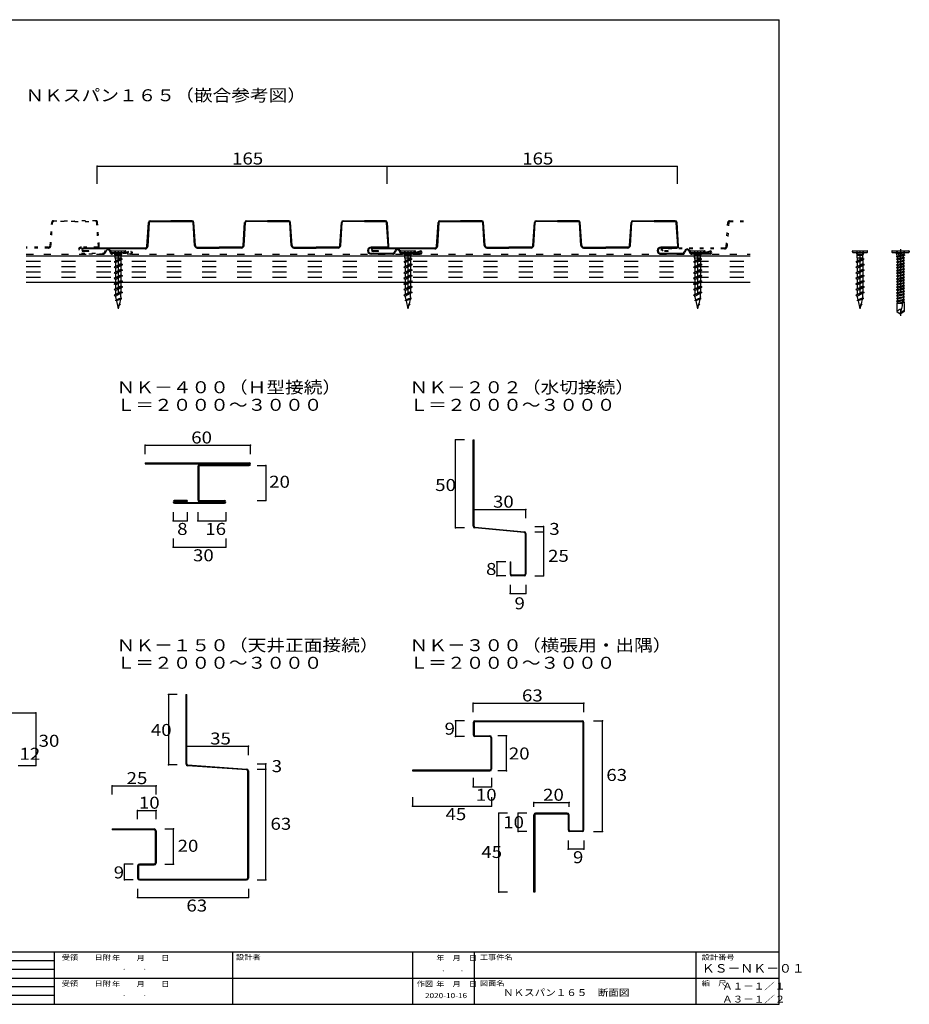
# Model space of a CAD drawing. Extents: x 27 to 890, y 12 to 572.
# Drawn here: x 384 to 890, y 12 to 572 of the extents above; entities that cross this region are included whole.
import ezdxf

# ---------------------------------------------------------------- set-up
doc = ezdxf.new("R2010")
doc.units = 0
doc.header["$LTSCALE"] = 2
doc.header["$PDSIZE"] = 40
for name, pattern in [('CENTER2', [24, 12, -5, 2, -5]), ('DASHED', [5, 2, -3]), ('DASHED2', [10, 4, -6]), ('DOT', [3, 1, -2])]:
    doc.linetypes.add(name, pattern=pattern)
doc.layers.add('0-00-0', color=7, linetype='CONTINUOUS')
doc.layers.add('0-30-3', color=7, linetype='CONTINUOUS')
doc.styles.get("Standard").update_dxf_attribs({"font": 'txt.shx', "bigfont": 'extfont.shx'})

msp = doc.modelspace()

# ---------------------------------------------------------------- linework, layer by layer
at = {"layer": '0-00-0', "color": 4, "linetype": 'CONTINUOUS'}
for p, q in [((427.87, 478.45), (427.87, 488.45)), ((427.87, 488.45), (592.87, 488.45)), ((592.87, 478.45), (592.87, 488.45)), ((592.87, 488.45), (757.87, 488.45)), ((757.87, 478.45), (757.87, 488.45)), ((435.65, 439.7), (435.65, 440.1)), ((435.9, 440.35), (443.9, 440.35)), ((435.9, 439.45), (443.9, 439.45)), ((437.65, 439.45), (438.22, 437.95)), ((438.22, 437.95), (441.59, 437.95)), ((438.22, 436.45), (438.22, 437.95)), ((442.15, 439.45), (441.59, 437.95)), ((441.59, 436.45), (441.59, 437.95)), ((444.15, 439.7), (444.15, 440.1)), ((600.38, 439.7), (600.38, 440.1)), ((600.63, 440.35), (608.63, 440.35)), ((600.63, 439.45), (608.63, 439.45)), ((602.38, 439.45), (602.95, 437.95)), ((602.95, 437.95), (606.32, 437.95)), ((602.95, 436.45), (602.95, 437.95)), ((606.88, 439.45), (606.32, 437.95)), ((606.32, 436.45), (606.32, 437.95)), ((608.88, 439.7), (608.88, 440.1)), ((765.12, 439.7), (765.12, 440.1)), ((765.37, 440.35), (773.37, 440.35)), ((765.37, 439.45), (773.37, 439.45)), ((767.12, 439.45), (767.68, 437.95)), ((767.68, 437.95), (771.05, 437.95)), ((767.68, 436.45), (767.68, 437.95)), ((771.62, 439.45), (771.05, 437.95)), ((771.05, 436.45), (771.05, 437.95)), ((773.62, 439.7), (773.62, 440.1)), ((857.46, 439.7), (857.46, 440.1)), ((857.71, 440.35), (865.71, 440.35)), ((857.71, 439.45), (865.71, 439.45)), ((859.46, 439.45), (860.03, 437.95)), ((860.03, 437.95), (863.4, 437.95)), ((860.03, 436.45), (860.03, 437.95)), ((863.96, 439.45), (863.4, 437.95)), ((863.4, 436.45), (863.4, 437.95)), ((865.96, 439.7), (865.96, 440.1)), ((879.75, 440.15), (879.75, 439.7)), ((880, 440.4), (889.5, 440.4)), ((880, 439.45), (889.5, 439.45)), ((882.55, 438.93), (882.5, 439.2)), ((882.5, 438.57), (887.01, 439.2)), ((882.5, 438.91), (887.01, 439.2)), ((882.55, 438.93), (882.5, 438.91)), ((882.5, 438.57), (882.5, 438.91)), ((882.63, 438.5), (882.5, 438.57)), ((882.55, 438.93), (887.01, 439.2)), ((882.56, 437.24), (887.01, 438.09)), ((887.01, 437.79), (882.56, 437.06)), ((882.83, 437.4), (882.56, 437.24)), ((882.56, 437.24), (882.56, 437.06)), ((882.93, 436.84), (882.56, 437.06)), ((887.01, 439.2), (882.63, 438.5)), ((882.83, 437.4), (882.63, 438.5)), ((886.82, 438.2), (882.83, 437.4)), ((882.93, 436.84), (886.72, 437.63)), ((883, 436.45), (882.93, 436.84)), ((886.54, 436.68), (886.72, 437.63)), ((887.01, 437.79), (886.72, 437.63)), ((886.82, 438.2), (887.01, 439.2)), ((887.01, 438.09), (886.82, 438.2)), ((887.01, 438.09), (887.01, 437.79)), ((889.75, 440.15), (889.75, 439.7)), ((442.3, 432.57), (437.5, 430.98)), ((438.35, 431.47), (437.5, 430.98)), ((437.77, 434.31), (441.89, 435.98)), ((441.89, 435.51), (437.77, 434)), ((437.77, 434.31), (438.35, 434.65)), ((437.77, 434.31), (437.77, 434)), ((437.77, 434), (438.35, 433.67)), ((438.22, 436.45), (441.59, 436.45)), ((438.22, 436.45), (438.35, 434.65)), ((438.35, 434.65), (441.45, 436.24)), ((438.35, 433.67), (441.45, 435.25)), ((438.35, 433.67), (438.35, 431.47)), ((438.35, 431.47), (441.45, 433.06)), ((438.35, 430.49), (441.45, 432.08)), ((441.59, 436.45), (441.45, 436.24)), ((441.89, 435.98), (441.45, 436.24)), ((441.89, 435.51), (441.45, 435.25)), ((441.45, 435.25), (441.45, 433.06)), ((441.45, 433.06), (442.3, 432.57)), ((441.45, 432.08), (442.3, 432.57)), ((441.45, 432.08), (441.45, 429.89)), ((441.89, 435.98), (441.89, 435.51)), ((607.03, 432.57), (602.23, 430.98)), ((603.08, 431.47), (602.23, 430.98)), ((602.5, 434.31), (606.62, 435.98)), ((606.62, 435.51), (602.5, 434)), ((602.5, 434.31), (603.08, 434.65)), ((602.5, 434.31), (602.5, 434)), ((602.5, 434), (603.08, 433.67)), ((602.95, 436.45), (606.32, 436.45)), ((602.95, 436.45), (603.08, 434.65)), ((603.08, 434.65), (606.18, 436.24)), ((603.08, 433.67), (606.18, 435.25)), ((603.08, 433.67), (603.08, 431.47)), ((603.08, 431.47), (606.18, 433.06)), ((603.08, 430.49), (606.18, 432.08)), ((606.32, 436.45), (606.18, 436.24)), ((606.62, 435.98), (606.18, 436.24)), ((606.62, 435.51), (606.18, 435.25)), ((606.18, 435.25), (606.18, 433.06)), ((606.18, 433.06), (607.03, 432.57)), ((606.18, 432.08), (607.03, 432.57)), ((606.18, 432.08), (606.18, 429.89)), ((606.62, 435.98), (606.62, 435.51)), ((771.77, 432.57), (766.97, 430.98)), ((767.82, 431.47), (766.97, 430.98)), ((767.23, 434.31), (771.36, 435.98)), ((771.36, 435.51), (767.23, 434)), ((767.23, 434.31), (767.82, 434.65)), ((767.23, 434.31), (767.23, 434)), ((767.23, 434), (767.82, 433.67)), ((767.68, 436.45), (771.05, 436.45)), ((767.68, 436.45), (767.82, 434.65)), ((767.82, 434.65), (770.92, 436.24)), ((767.82, 433.67), (770.92, 435.25)), ((767.82, 433.67), (767.82, 431.47)), ((767.82, 431.47), (770.92, 433.06)), ((767.82, 430.49), (770.92, 432.08)), ((771.05, 436.45), (770.92, 436.24)), ((771.36, 435.98), (770.92, 436.24)), ((771.36, 435.51), (770.92, 435.25)), ((770.92, 435.25), (770.92, 433.06)), ((770.92, 433.06), (771.77, 432.57)), ((770.92, 432.08), (771.77, 432.57)), ((770.92, 432.08), (770.92, 429.89)), ((771.36, 435.98), (771.36, 435.51)), ((864.11, 432.57), (859.31, 430.98)), ((860.16, 431.47), (859.31, 430.98)), ((859.58, 434.31), (863.7, 435.98)), ((863.7, 435.51), (859.58, 434)), ((859.58, 434.31), (860.16, 434.65)), ((859.58, 434.31), (859.58, 434)), ((859.58, 434), (860.16, 433.67)), ((860.03, 436.45), (863.4, 436.45)), ((860.03, 436.45), (860.16, 434.65)), ((860.16, 434.65), (863.26, 436.24)), ((860.16, 433.67), (863.26, 435.25)), ((860.16, 433.67), (860.16, 431.47)), ((860.16, 431.47), (863.26, 433.06)), ((860.16, 430.49), (863.26, 432.08)), ((863.4, 436.45), (863.26, 436.24)), ((863.7, 435.98), (863.26, 436.24)), ((863.7, 435.51), (863.26, 435.25)), ((863.26, 435.25), (863.26, 433.06)), ((863.26, 433.06), (864.11, 432.57)), ((863.26, 432.08), (864.11, 432.57)), ((863.26, 432.08), (863.26, 429.89)), ((863.7, 435.98), (863.7, 435.51)), ((887.11, 436.36), (882.4, 435.56)), ((882.4, 435.56), (883, 435.91)), ((882.4, 435.56), (883, 435.21)), ((887.11, 434.77), (882.4, 433.98)), ((882.4, 433.98), (883, 434.32)), ((882.4, 433.98), (883, 433.63)), ((887.11, 433.18), (882.4, 432.39)), ((882.4, 432.39), (883, 432.74)), ((882.4, 432.39), (883, 432.04)), ((887.11, 431.59), (882.4, 430.8)), ((883, 435.91), (886.54, 436.68)), ((883, 436.45), (883, 435.91)), ((883, 435.21), (886.5, 436.01)), ((883, 435.21), (883, 434.32)), ((883, 434.32), (886.5, 435.12)), ((883, 433.63), (886.5, 434.42)), ((883, 433.63), (883, 432.74)), ((883, 432.74), (886.5, 433.53)), ((883, 432.04), (886.5, 432.83)), ((883, 432.04), (883, 431.15)), ((883, 431.15), (886.5, 431.94)), ((883, 430.45), (886.5, 431.24)), ((887.11, 436.36), (886.5, 436.01)), ((886.5, 436.01), (886.5, 435.12)), ((887.11, 434.77), (886.5, 435.12)), ((887.11, 434.77), (886.5, 434.42)), ((886.5, 434.42), (886.5, 433.53)), ((887.11, 433.18), (886.5, 433.53)), ((887.11, 433.18), (886.5, 432.83)), ((886.5, 432.83), (886.5, 431.94)), ((887.11, 431.59), (886.5, 431.94)), ((887.11, 431.59), (886.5, 431.24)), ((886.5, 431.24), (886.5, 430.36)), ((886.54, 436.68), (887.11, 436.36)), ((438.35, 430.49), (437.5, 430.98)), ((442.3, 429.39), (437.5, 427.81)), ((438.35, 428.3), (437.5, 427.81)), ((438.35, 427.32), (437.5, 427.81)), ((442.3, 426.22), (437.5, 424.63)), ((438.35, 430.49), (438.35, 428.3)), ((438.35, 428.3), (441.45, 429.89)), ((438.35, 427.32), (441.45, 428.9)), ((438.35, 427.32), (438.35, 425.12)), ((438.35, 425.12), (441.45, 426.71)), ((438.35, 424.14), (441.45, 425.73)), ((441.45, 429.89), (442.3, 429.39)), ((441.45, 428.9), (442.3, 429.39)), ((441.45, 428.9), (441.45, 426.71)), ((441.45, 426.71), (442.3, 426.22)), ((441.45, 425.73), (442.3, 426.22)), ((441.45, 425.73), (441.45, 423.54)), ((603.08, 430.49), (602.23, 430.98)), ((607.03, 429.39), (602.23, 427.81)), ((603.08, 428.3), (602.23, 427.81)), ((603.08, 427.32), (602.23, 427.81)), ((607.03, 426.22), (602.23, 424.63)), ((603.08, 430.49), (603.08, 428.3)), ((603.08, 428.3), (606.18, 429.89)), ((603.08, 427.32), (606.18, 428.9)), ((603.08, 427.32), (603.08, 425.12)), ((603.08, 425.12), (606.18, 426.71)), ((603.08, 424.14), (606.18, 425.73)), ((606.18, 429.89), (607.03, 429.39)), ((606.18, 428.9), (607.03, 429.39)), ((606.18, 428.9), (606.18, 426.71)), ((606.18, 426.71), (607.03, 426.22)), ((606.18, 425.73), (607.03, 426.22)), ((606.18, 425.73), (606.18, 423.54)), ((767.82, 430.49), (766.97, 430.98)), ((771.77, 429.39), (766.97, 427.81)), ((767.82, 428.3), (766.97, 427.81)), ((767.82, 427.32), (766.97, 427.81)), ((771.77, 426.22), (766.97, 424.63)), ((767.82, 430.49), (767.82, 428.3)), ((767.82, 428.3), (770.92, 429.89)), ((767.82, 427.32), (770.92, 428.9)), ((767.82, 427.32), (767.82, 425.12)), ((767.82, 425.12), (770.92, 426.71)), ((767.82, 424.14), (770.92, 425.73)), ((770.92, 429.89), (771.77, 429.39)), ((770.92, 428.9), (771.77, 429.39)), ((770.92, 428.9), (770.92, 426.71)), ((770.92, 426.71), (771.77, 426.22)), ((770.92, 425.73), (771.77, 426.22)), ((770.92, 425.73), (770.92, 423.54)), ((860.16, 430.49), (859.31, 430.98)), ((864.11, 429.39), (859.31, 427.81)), ((860.16, 428.3), (859.31, 427.81)), ((860.16, 427.32), (859.31, 427.81)), ((864.11, 426.22), (859.31, 424.63)), ((860.16, 430.49), (860.16, 428.3)), ((860.16, 428.3), (863.26, 429.89)), ((860.16, 427.32), (863.26, 428.9)), ((860.16, 427.32), (860.16, 425.12)), ((860.16, 425.12), (863.26, 426.71)), ((860.16, 424.14), (863.26, 425.73)), ((863.26, 429.89), (864.11, 429.39)), ((863.26, 428.9), (864.11, 429.39)), ((863.26, 428.9), (863.26, 426.71)), ((863.26, 426.71), (864.11, 426.22)), ((863.26, 425.73), (864.11, 426.22)), ((863.26, 425.73), (863.26, 423.54)), ((882.4, 430.8), (883, 431.15)), ((882.4, 430.8), (883, 430.45)), ((887.11, 430.01), (882.4, 429.21)), ((882.4, 429.21), (883, 429.56)), ((882.4, 429.21), (883, 428.86)), ((887.11, 428.42), (882.4, 427.63)), ((882.4, 427.63), (883, 427.97)), ((882.4, 427.63), (883, 427.28)), ((887.11, 426.83), (882.4, 426.04)), ((882.4, 426.04), (883, 426.39)), ((882.4, 426.04), (883, 425.69)), ((883, 430.45), (883, 429.56)), ((883, 429.56), (886.5, 430.36)), ((883, 428.86), (886.5, 429.66)), ((883, 428.86), (883, 427.97)), ((883, 427.97), (886.5, 428.77)), ((883, 427.28), (886.5, 428.07)), ((883, 427.28), (883, 426.39)), ((883, 426.39), (886.5, 427.18)), ((883, 425.69), (886.5, 426.48)), ((883, 425.69), (883, 424.8)), ((887.11, 430.01), (886.5, 430.36)), ((887.11, 430.01), (886.5, 429.66)), ((886.5, 429.66), (886.5, 428.77)), ((887.11, 428.42), (886.5, 428.77)), ((887.11, 428.42), (886.5, 428.07)), ((886.5, 428.07), (886.5, 427.18)), ((887.11, 426.83), (886.5, 427.18)), ((887.11, 426.83), (886.5, 426.48)), ((886.5, 426.48), (886.5, 425.59)), ((438.35, 425.12), (437.5, 424.63)), ((438.35, 424.14), (437.5, 424.63)), ((442.3, 423.04), (437.5, 421.46)), ((438.35, 421.95), (437.5, 421.46)), ((438.35, 420.97), (437.5, 421.46)), ((438.35, 424.14), (438.35, 421.95)), ((438.35, 421.95), (441.45, 423.54)), ((438.35, 420.97), (441.45, 422.55)), ((438.35, 420.97), (438.35, 418.77)), ((438.35, 418.77), (441.45, 420.36)), ((441.45, 423.54), (442.3, 423.04)), ((441.45, 422.55), (442.3, 423.04)), ((441.45, 422.55), (441.45, 420.36)), ((441.45, 420.36), (442.3, 419.87)), ((603.08, 425.12), (602.23, 424.63)), ((603.08, 424.14), (602.23, 424.63)), ((607.03, 423.04), (602.23, 421.46)), ((603.08, 421.95), (602.23, 421.46)), ((603.08, 420.97), (602.23, 421.46)), ((603.08, 424.14), (603.08, 421.95)), ((603.08, 421.95), (606.18, 423.54)), ((603.08, 420.97), (606.18, 422.55)), ((603.08, 420.97), (603.08, 418.77)), ((603.08, 418.77), (606.18, 420.36)), ((606.18, 423.54), (607.03, 423.04)), ((606.18, 422.55), (607.03, 423.04)), ((606.18, 422.55), (606.18, 420.36)), ((606.18, 420.36), (607.03, 419.87)), ((767.82, 425.12), (766.97, 424.63)), ((767.82, 424.14), (766.97, 424.63)), ((771.77, 423.04), (766.97, 421.46)), ((767.82, 421.95), (766.97, 421.46)), ((767.82, 420.97), (766.97, 421.46)), ((767.82, 424.14), (767.82, 421.95)), ((767.82, 421.95), (770.92, 423.54)), ((767.82, 420.97), (770.92, 422.55)), ((767.82, 420.97), (767.82, 418.77)), ((767.82, 418.77), (770.92, 420.36)), ((770.92, 423.54), (771.77, 423.04)), ((770.92, 422.55), (771.77, 423.04)), ((770.92, 422.55), (770.92, 420.36)), ((770.92, 420.36), (771.77, 419.87)), ((860.16, 425.12), (859.31, 424.63)), ((860.16, 424.14), (859.31, 424.63)), ((864.11, 423.04), (859.31, 421.46)), ((860.16, 421.95), (859.31, 421.46)), ((860.16, 420.97), (859.31, 421.46)), ((860.16, 424.14), (860.16, 421.95)), ((860.16, 421.95), (863.26, 423.54)), ((860.16, 420.97), (863.26, 422.55)), ((860.16, 420.97), (860.16, 418.77)), ((860.16, 418.77), (863.26, 420.36)), ((863.26, 423.54), (864.11, 423.04)), ((863.26, 422.55), (864.11, 423.04)), ((863.26, 422.55), (863.26, 420.36)), ((863.26, 420.36), (864.11, 419.87)), ((887.11, 425.24), (882.4, 424.45)), ((882.4, 424.45), (883, 424.8)), ((882.4, 424.45), (883, 424.1)), ((887.11, 423.66), (882.4, 422.86)), ((882.4, 422.86), (883, 423.21)), ((882.4, 422.86), (883, 422.51)), ((887.11, 422.07), (882.4, 421.28)), ((882.4, 421.28), (883, 421.62)), ((882.4, 421.28), (883, 420.93)), ((887.11, 420.48), (882.4, 419.69)), ((882.4, 419.69), (883, 420.04)), ((883, 424.8), (886.5, 425.59)), ((883, 424.1), (886.5, 424.89)), ((883, 424.1), (883, 423.21)), ((883, 423.21), (886.5, 424.01)), ((883, 422.51), (886.5, 423.31)), ((883, 422.51), (883, 421.62)), ((883, 421.62), (886.5, 422.42)), ((883, 420.93), (886.5, 421.72)), ((883, 420.93), (883, 420.04)), ((883, 420.04), (886.5, 420.83)), ((883, 419.34), (886.5, 420.13)), ((887.11, 425.24), (886.5, 425.59)), ((887.11, 425.24), (886.5, 424.89)), ((886.5, 424.89), (886.5, 424.01)), ((887.11, 423.66), (886.5, 424.01)), ((887.11, 423.66), (886.5, 423.31)), ((886.5, 423.31), (886.5, 422.42)), ((887.11, 422.07), (886.5, 422.42)), ((887.11, 422.07), (886.5, 421.72)), ((886.5, 421.72), (886.5, 420.83)), ((887.11, 420.48), (886.5, 420.83)), ((887.11, 420.48), (886.5, 420.13)), ((886.5, 420.13), (886.5, 419.24)), ((442.3, 419.87), (437.5, 418.28)), ((438.35, 418.77), (437.5, 418.28)), ((438.35, 417.79), (437.5, 418.28)), ((442.3, 416.69), (437.5, 415.11)), ((438.35, 415.6), (437.5, 415.11)), ((438.35, 414.62), (437.5, 415.11)), ((438.35, 417.79), (441.45, 419.38)), ((438.35, 417.79), (438.35, 415.6)), ((438.35, 415.6), (441.45, 417.19)), ((438.35, 414.62), (441.45, 416.2)), ((438.35, 414.16), (438.35, 414.62)), ((441.45, 419.38), (442.3, 419.87)), ((441.45, 419.38), (441.45, 417.19)), ((441.45, 417.19), (442.3, 416.69)), ((441.45, 416.2), (442.3, 416.69)), ((441.45, 414.16), (441.45, 416.2)), ((607.03, 419.87), (602.23, 418.28)), ((603.08, 418.77), (602.23, 418.28)), ((603.08, 417.79), (602.23, 418.28)), ((607.03, 416.69), (602.23, 415.11)), ((603.08, 415.6), (602.23, 415.11)), ((603.08, 414.62), (602.23, 415.11)), ((603.08, 417.79), (606.18, 419.38)), ((603.08, 417.79), (603.08, 415.6)), ((603.08, 415.6), (606.18, 417.19)), ((603.08, 414.62), (606.18, 416.2)), ((603.08, 414.16), (603.08, 414.62)), ((606.18, 419.38), (607.03, 419.87)), ((606.18, 419.38), (606.18, 417.19)), ((606.18, 417.19), (607.03, 416.69)), ((606.18, 416.2), (607.03, 416.69)), ((606.18, 414.16), (606.18, 416.2)), ((771.77, 419.87), (766.97, 418.28)), ((767.82, 418.77), (766.97, 418.28)), ((767.82, 417.79), (766.97, 418.28)), ((771.77, 416.69), (766.97, 415.11)), ((767.82, 415.6), (766.97, 415.11)), ((767.82, 414.62), (766.97, 415.11)), ((767.82, 417.79), (770.92, 419.38)), ((767.82, 417.79), (767.82, 415.6)), ((767.82, 415.6), (770.92, 417.19)), ((767.82, 414.62), (770.92, 416.2)), ((767.82, 414.16), (767.82, 414.62)), ((770.92, 419.38), (771.77, 419.87)), ((770.92, 419.38), (770.92, 417.19)), ((770.92, 417.19), (771.77, 416.69)), ((770.92, 416.2), (771.77, 416.69)), ((770.92, 414.16), (770.92, 416.2)), ((864.11, 419.87), (859.31, 418.28)), ((860.16, 418.77), (859.31, 418.28)), ((860.16, 417.79), (859.31, 418.28)), ((864.11, 416.69), (859.31, 415.11)), ((860.16, 415.6), (859.31, 415.11)), ((860.16, 414.62), (859.31, 415.11)), ((860.16, 417.79), (863.26, 419.38)), ((860.16, 417.79), (860.16, 415.6)), ((860.16, 415.6), (863.26, 417.19)), ((860.16, 414.62), (863.26, 416.2)), ((860.16, 414.16), (860.16, 414.62)), ((863.26, 419.38), (864.11, 419.87)), ((863.26, 419.38), (863.26, 417.19)), ((863.26, 417.19), (864.11, 416.69)), ((863.26, 416.2), (864.11, 416.69)), ((863.26, 414.16), (863.26, 416.2)), ((882.4, 419.69), (883, 419.34)), ((887.11, 418.89), (882.4, 418.1)), ((882.4, 418.1), (883, 418.45)), ((882.4, 418.1), (883, 417.75)), ((887.11, 417.31), (882.4, 416.51)), ((882.4, 416.51), (883, 416.86)), ((882.4, 416.51), (883, 416.16)), ((887.11, 415.72), (882.4, 414.93)), ((882.4, 414.93), (883, 415.27)), ((882.4, 414.93), (883, 414.58)), ((883, 419.34), (883, 418.45)), ((883, 418.45), (886.5, 419.24)), ((883, 417.75), (886.5, 418.54)), ((883, 417.75), (883, 416.86)), ((883, 416.86), (886.5, 417.66)), ((883, 416.16), (886.5, 416.96)), ((883, 416.16), (883, 415.27)), ((883, 415.27), (886.5, 416.07)), ((883, 414.58), (886.5, 415.37)), ((883, 414.58), (883, 413.69)), ((883, 413.69), (886.5, 414.48)), ((887.11, 418.89), (886.5, 419.24)), ((887.11, 418.89), (886.5, 418.54)), ((886.5, 418.54), (886.5, 417.66)), ((887.11, 417.31), (886.5, 417.66)), ((887.11, 417.31), (886.5, 416.96)), ((886.5, 416.96), (886.5, 416.07)), ((887.11, 415.72), (886.5, 416.07)), ((887.11, 415.72), (886.5, 415.37)), ((886.5, 415.37), (886.5, 414.48)), ((887.11, 414.13), (886.5, 414.48)), ((441.82, 413.26), (438.32, 412.02)), ((438.75, 412.42), (438.32, 412.02)), ((438.89, 411.85), (438.32, 412.02)), ((438.35, 414.16), (438.75, 412.42)), ((438.75, 412.42), (441.31, 413.56)), ((441.16, 412.88), (438.89, 411.85)), ((438.89, 411.85), (439.9, 407.45)), ((440.55, 410.24), (439.67, 408.45)), ((440.97, 409.99), (439.67, 408.45)), ((440.31, 409.21), (439.9, 407.45)), ((441.16, 412.88), (440.55, 410.24)), ((440.55, 410.24), (440.97, 409.99)), ((441.16, 412.88), (441.82, 413.26)), ((441.45, 414.16), (441.31, 413.56)), ((441.31, 413.56), (441.82, 413.26)), ((606.56, 413.26), (603.06, 412.02)), ((603.49, 412.42), (603.06, 412.02)), ((603.62, 411.85), (603.06, 412.02)), ((603.08, 414.16), (603.49, 412.42)), ((603.49, 412.42), (606.05, 413.56)), ((605.89, 412.88), (603.62, 411.85)), ((603.62, 411.85), (604.63, 407.45)), ((605.28, 410.24), (604.4, 408.45)), ((605.7, 409.99), (604.4, 408.45)), ((605.04, 409.21), (604.63, 407.45)), ((605.89, 412.88), (605.28, 410.24)), ((605.28, 410.24), (605.7, 409.99)), ((605.89, 412.88), (606.56, 413.26)), ((606.18, 414.16), (606.05, 413.56)), ((606.05, 413.56), (606.56, 413.26)), ((771.29, 413.26), (767.79, 412.02)), ((768.22, 412.42), (767.79, 412.02)), ((768.35, 411.85), (767.79, 412.02)), ((767.82, 414.16), (768.22, 412.42)), ((768.22, 412.42), (770.78, 413.56)), ((770.62, 412.88), (768.35, 411.85)), ((768.35, 411.85), (769.37, 407.45)), ((770.01, 410.24), (769.14, 408.45)), ((770.44, 409.99), (769.14, 408.45)), ((769.77, 409.21), (769.37, 407.45)), ((770.62, 412.88), (770.01, 410.24)), ((770.01, 410.24), (770.44, 409.99)), ((770.62, 412.88), (771.29, 413.26)), ((770.92, 414.16), (770.78, 413.56)), ((770.78, 413.56), (771.29, 413.26)), ((863.63, 413.26), (860.13, 412.02)), ((860.56, 412.42), (860.13, 412.02)), ((860.7, 411.85), (860.13, 412.02)), ((860.16, 414.16), (860.56, 412.42)), ((860.56, 412.42), (863.12, 413.56)), ((862.97, 412.88), (860.7, 411.85)), ((860.7, 411.85), (861.71, 407.45)), ((862.36, 410.24), (861.48, 408.45)), ((862.78, 409.99), (861.48, 408.45)), ((862.12, 409.21), (861.71, 407.45)), ((862.97, 412.88), (862.36, 410.24)), ((862.36, 410.24), (862.78, 409.99)), ((862.97, 412.88), (863.63, 413.26)), ((863.26, 414.16), (863.12, 413.56)), ((863.12, 413.56), (863.63, 413.26)), ((887.11, 414.13), (882.4, 413.34)), ((882.4, 413.34), (883, 413.69)), ((882.4, 413.34), (883, 412.99)), ((887.11, 412.54), (882.4, 411.75)), ((882.4, 411.75), (883, 412.1)), ((882.4, 411.75), (883, 411.4)), ((883, 411.4), (882.75, 410.45)), ((882.75, 410.45), (885.83, 411.06)), ((885.81, 410.93), (882.75, 410.45)), ((882.75, 410.45), (885.78, 410.72)), ((885.77, 410.66), (882.75, 410.45)), ((885.74, 410.45), (882.75, 410.45)), ((882.75, 410.45), (882.75, 405.92)), ((883, 412.99), (886.5, 413.78)), ((883, 412.99), (883, 412.1)), ((883, 412.1), (886.5, 412.89)), ((883, 411.4), (886.04, 412.09)), ((885.74, 409.06), (884.75, 405.38)), ((885.82, 411.01), (885.74, 410.45)), ((885.74, 410.45), (885.74, 409.06)), ((885.91, 411.52), (885.82, 411.01)), ((886, 411.94), (885.91, 411.52)), ((886.09, 412.23), (886, 411.94)), ((886.19, 412.34), (886.09, 412.23)), ((886.29, 412.24), (886.19, 412.34)), ((886.4, 411.95), (886.29, 412.24)), ((886.33, 412.16), (886.5, 412.19)), ((886.52, 411.53), (886.4, 411.95)), ((887.11, 414.13), (886.5, 413.78)), ((886.5, 413.78), (886.5, 412.89)), ((887.11, 412.54), (886.5, 412.89)), ((887.11, 412.54), (886.5, 412.19)), ((886.5, 412.19), (886.64, 411.23)), ((886.63, 411.01), (886.52, 411.53)), ((886.59, 411.22), (886.64, 411.23)), ((886.86, 411.1), (886.62, 411.06)), ((886.75, 410.45), (886.63, 411.01)), ((886.86, 411.1), (886.64, 411.23)), ((886.68, 410.8), (886.86, 410.81)), ((886.71, 410.73), (886.69, 410.73)), ((886.86, 410.81), (886.71, 410.73)), ((886.71, 410.73), (886.75, 410.45)), ((886.75, 410.45), (886.75, 405.92)), ((886.86, 411.1), (886.86, 410.81)), ((882.75, 405.92), (883.04, 406.16)), ((882.75, 405.92), (884.5, 404.45)), ((883.04, 406.16), (883.35, 406.43)), ((883.35, 406.43), (883.66, 406.69)), ((883.66, 406.69), (883.96, 406.91)), ((883.96, 406.91), (884.22, 407.08)), ((884.22, 407.08), (884.44, 407.16)), ((884.44, 407.16), (884.58, 407.13)), ((885, 404.45), (884.5, 404.45)), ((884.58, 407.13), (884.67, 406.94)), ((884.61, 404.86), (886.75, 406.66)), ((884.61, 404.86), (884.62, 404.99)), ((884.63, 404.76), (884.61, 404.86)), ((884.62, 404.99), (884.65, 405.12)), ((884.66, 404.65), (884.63, 404.76)), ((884.65, 405.12), (884.7, 405.25)), ((884.7, 404.55), (884.66, 404.65)), ((884.67, 406.94), (884.72, 406.59)), ((884.7, 405.25), (884.75, 405.38)), ((884.75, 404.45), (884.7, 404.55)), ((884.72, 406.59), (884.74, 406.17)), ((884.74, 406.17), (884.75, 405.75)), ((884.75, 405.75), (884.75, 405.38)), ((886.75, 405.92), (885, 404.45)), ((631.75, 282.78), (631.75, 332.78)), ((636.75, 332.78), (631.75, 332.78)), ((455.16, 329.78), (515.16, 329.78)), ((455.16, 324.78), (455.16, 329.78)), ((515.16, 324.78), (515.16, 329.78)), ((518.91, 318.28), (523.91, 318.28)), ((523.91, 318.28), (523.91, 298.28)), ((518.91, 298.28), (523.91, 298.28)), ((471.16, 291.78), (471.16, 286.78)), ((479.16, 291.78), (479.16, 286.78)), ((485.16, 291.78), (485.16, 286.78)), ((501.16, 291.78), (501.16, 286.78)), ((642.25, 293.28), (671.75, 293.28)), ((671.75, 288.28), (671.75, 293.28)), ((471.16, 286.78), (479.16, 286.78)), ((485.16, 286.78), (501.16, 286.78)), ((636.75, 282.78), (631.75, 282.78)), ((676.75, 283.48), (681.75, 283.48)), ((676.75, 280.48), (681.75, 280.48)), ((681.75, 283.48), (681.75, 255.48)), ((471.16, 276.78), (471.16, 271.78)), ((501.16, 276.78), (501.16, 271.78)), ((471.16, 271.78), (501.16, 271.78)), ((660.25, 263.48), (655.25, 263.48)), ((655.25, 263.48), (655.25, 255.48)), ((660.25, 255.48), (655.25, 255.48)), ((676.75, 255.48), (681.75, 255.48)), ((662.75, 250.48), (662.75, 245.48)), ((671.75, 250.48), (671.75, 245.48)), ((662.75, 245.48), (671.75, 245.48)), ((468.41, 188.07), (468.41, 148.07)), ((473.41, 188.07), (468.41, 188.07)), ((641.75, 178.07), (641.75, 183.07)), ((641.75, 183.07), (704.75, 183.07)), ((704.75, 178.07), (704.75, 183.07)), ((373.06, 177.57), (393.06, 177.57)), ((393.06, 177.57), (393.06, 147.57)), ((631.75, 173.07), (631.75, 164.07)), ((636.75, 173.07), (631.75, 173.07)), ((710.25, 173.07), (715.25, 173.07)), ((715.25, 110.07), (715.25, 173.07)), ((636.75, 164.07), (631.75, 164.07)), ((660.75, 164.57), (655.75, 164.57)), ((660.75, 144.57), (660.75, 164.57)), ((478.91, 158.57), (513.91, 158.57)), ((513.91, 153.57), (513.91, 158.57)), ((383.06, 147.57), (388.06, 147.57)), ((388.06, 147.57), (393.06, 147.57)), ((473.41, 148.07), (468.41, 148.07)), ((518.91, 148.57), (523.91, 148.57)), ((523.91, 82.57), (523.91, 148.57)), ((518.91, 145.57), (523.91, 145.57)), ((641.75, 140.57), (641.75, 135.57)), ((652.25, 140.57), (652.25, 135.57)), ((660.75, 144.57), (655.75, 144.57)), ((436.41, 136.07), (461.41, 136.07)), ((436.41, 131.07), (436.41, 136.07)), ((461.41, 131.07), (461.41, 136.07)), ((641.75, 135.57), (652.25, 135.57)), ((607.25, 129.57), (607.25, 124.57)), ((652.25, 129.57), (652.25, 124.57)), ((607.25, 124.57), (652.25, 124.57)), ((676.25, 126.57), (696.25, 126.57)), ((676.25, 124.07), (676.25, 126.57)), ((696.25, 124.07), (696.25, 126.57)), ((450.91, 117.07), (450.91, 122.07)), ((450.91, 122.07), (460.91, 122.07)), ((461.41, 117.07), (461.41, 122.07)), ((656.25, 75.57), (656.25, 120.57)), ((661.25, 120.57), (656.25, 120.57)), ((672.25, 120.57), (667.25, 120.57)), ((667.25, 110.07), (667.25, 120.57)), ((466.41, 111.57), (471.41, 111.57)), ((471.41, 91.57), (471.41, 111.57)), ((672.25, 110.07), (667.25, 110.07)), ((710.25, 110.07), (715.25, 110.07)), ((695.75, 105.07), (695.75, 100.07)), ((704.75, 105.07), (704.75, 100.07)), ((704.75, 100.07), (695.75, 100.07)), ((443.41, 82.57), (443.41, 91.57)), ((448.41, 91.57), (443.41, 91.57)), ((466.41, 91.57), (471.41, 91.57)), ((448.41, 82.57), (443.41, 82.57)), ((518.91, 82.57), (523.91, 82.57)), ((450.91, 77.57), (450.91, 72.57)), ((513.91, 77.57), (513.91, 72.57)), ((661.25, 75.57), (656.25, 75.57)), ((450.91, 72.57), (513.91, 72.57))]:
    msp.add_line(p, q, dxfattribs=at)
at = {"layer": '0-00-0', "color": 7, "linetype": 'DOT'}
for p, q in [((401.2, 443.38), (402.07, 456.51)), ((401.69, 443.35), (402.57, 456.48)), ((403.07, 457.45), (415.13, 457.45)), ((415.13, 456.95), (403.07, 456.95)), ((427.2, 457.45), (415.13, 457.45)), ((415.13, 456.95), (427.2, 456.95)), ((428.6, 442.98), (427.7, 456.48)), ((429.1, 443.01), (428.2, 456.51)), ((785.66, 442.88), (786.54, 456.51)), ((787.04, 456.48), (786.16, 442.85)), ((787.54, 457.45), (799.33, 457.45)), ((787.54, 456.95), (799.33, 456.95)), ((400.2, 442.45), (387.63, 442.45)), ((428.1, 442.45), (418.96, 442.45)), ((400.2, 441.95), (387.63, 441.95)), ((418.96, 441.95), (428.1, 441.95)), ((418.96, 438.95), (431.26, 438.95)), ((431.26, 438.45), (418.96, 438.45)), ((432.19, 439.57), (432.56, 440.51)), ((433.03, 440.32), (432.65, 439.39)), ((434.88, 440.32), (435.26, 439.39)), ((435.72, 439.57), (435.35, 440.51)), ((436.65, 438.95), (446.96, 438.95)), ((446.96, 438.45), (436.65, 438.45)), ((443.08, 438.95), (443.08, 439.45)), ((444, 439.45), (443.08, 439.45)), ((444, 439.45), (446.96, 440.45)), ((444.08, 438.95), (447.02, 439.94)), ((784.66, 441.95), (749.6, 441.95)), ((784.66, 441.45), (749.6, 441.45)), ((752.6, 440.45), (749.6, 440.45)), ((752.6, 439.95), (749.6, 439.95)), ((752.6, 439.95), (752.6, 440.45))]:
    msp.add_line(p, q, dxfattribs=at)
at = {"layer": '0-00-0', "color": 3, "linetype": 'CONTINUOUS'}
for p, q in [((456.2, 442.88), (457.07, 456.51)), ((457.57, 456.48), (456.69, 442.85)), ((458.07, 457.45), (469.87, 457.45)), ((458.07, 456.95), (469.87, 456.95)), ((481.93, 457.45), (469.87, 457.45)), ((469.87, 456.95), (481.93, 456.95)), ((483.31, 443.35), (482.43, 456.48)), ((483.8, 443.38), (482.93, 456.51)), ((510.93, 443.38), (511.8, 456.51)), ((511.43, 443.35), (512.3, 456.48)), ((512.8, 457.45), (524.87, 457.45)), ((524.87, 456.95), (512.8, 456.95)), ((536.93, 457.45), (524.87, 457.45)), ((524.87, 456.95), (536.93, 456.95)), ((538.31, 443.35), (537.43, 456.48)), ((538.8, 443.38), (537.93, 456.51)), ((565.93, 443.38), (566.8, 456.51)), ((566.43, 443.35), (567.3, 456.48)), ((567.8, 457.45), (579.87, 457.45)), ((579.87, 456.95), (567.8, 456.95)), ((591.93, 457.45), (579.87, 457.45)), ((579.87, 456.95), (591.93, 456.95)), ((593.33, 442.98), (592.43, 456.48)), ((593.83, 443.01), (592.93, 456.51)), ((620.93, 442.88), (621.8, 456.51)), ((622.3, 456.48), (621.43, 442.85)), ((622.8, 457.45), (634.6, 457.45)), ((622.8, 456.95), (634.6, 456.95)), ((646.66, 457.45), (634.6, 457.45)), ((634.6, 456.95), (646.66, 456.95)), ((648.04, 443.35), (647.16, 456.48)), ((648.54, 443.38), (647.66, 456.51)), ((675.66, 443.38), (676.54, 456.51)), ((676.16, 443.35), (677.04, 456.48)), ((677.54, 457.45), (689.6, 457.45)), ((689.6, 456.95), (677.54, 456.95)), ((701.66, 457.45), (689.6, 457.45)), ((689.6, 456.95), (701.66, 456.95)), ((703.04, 443.35), (702.16, 456.48)), ((703.54, 443.38), (702.66, 456.51)), ((730.66, 443.38), (731.54, 456.51)), ((731.16, 443.35), (732.04, 456.48)), ((732.54, 457.45), (744.6, 457.45)), ((744.6, 456.95), (732.54, 456.95)), ((756.66, 457.45), (744.6, 457.45)), ((744.6, 456.95), (756.66, 456.95)), ((758.06, 442.98), (757.16, 456.48)), ((758.56, 443.01), (757.66, 456.51)), ((484.8, 442.45), (497.37, 442.45)), ((509.93, 442.45), (497.37, 442.45)), ((539.8, 442.45), (552.37, 442.45)), ((564.93, 442.45), (552.37, 442.45)), ((592.83, 442.45), (583.69, 442.45)), ((649.54, 442.45), (662.1, 442.45)), ((674.66, 442.45), (662.1, 442.45)), ((704.54, 442.45), (717.1, 442.45)), ((729.66, 442.45), (717.1, 442.45)), ((757.56, 442.45), (748.42, 442.45)), ((455.2, 441.95), (420.13, 441.95)), ((455.2, 441.45), (420.13, 441.45)), ((423.13, 440.45), (420.13, 440.45)), ((423.13, 439.95), (420.13, 439.95)), ((423.13, 439.95), (423.13, 440.45)), ((484.8, 441.95), (497.37, 441.95)), ((509.93, 441.95), (497.37, 441.95)), ((539.8, 441.95), (552.37, 441.95)), ((564.93, 441.95), (552.37, 441.95)), ((583.69, 441.95), (592.83, 441.95)), ((583.69, 438.95), (595.99, 438.95)), ((595.99, 438.45), (583.69, 438.45)), ((619.93, 441.95), (584.87, 441.95)), ((619.93, 441.45), (584.87, 441.45)), ((587.87, 440.45), (584.87, 440.45)), ((587.87, 439.95), (584.87, 439.95)), ((587.87, 439.95), (587.87, 440.45)), ((596.92, 439.57), (597.3, 440.51)), ((597.76, 440.32), (597.39, 439.39)), ((599.62, 440.32), (599.99, 439.39)), ((600.46, 439.57), (600.08, 440.51)), ((601.38, 438.95), (611.69, 438.95)), ((611.69, 438.45), (601.38, 438.45)), ((607.82, 438.95), (607.82, 439.45)), ((608.73, 439.45), (607.82, 439.45)), ((608.73, 439.45), (611.69, 440.45)), ((608.82, 438.95), (611.76, 439.94)), ((649.54, 441.95), (662.1, 441.95)), ((674.66, 441.95), (662.1, 441.95)), ((704.54, 441.95), (717.1, 441.95)), ((729.66, 441.95), (717.1, 441.95)), ((748.42, 441.95), (757.56, 441.95)), ((748.42, 438.95), (760.73, 438.95)), ((760.73, 438.45), (748.42, 438.45)), ((761.66, 439.57), (762.03, 440.51)), ((762.49, 440.32), (762.12, 439.39)), ((764.35, 440.32), (764.73, 439.39)), ((765.19, 439.57), (764.81, 440.51)), ((766.12, 438.95), (776.42, 438.95)), ((776.42, 438.45), (766.12, 438.45)), ((772.55, 438.95), (772.55, 439.45)), ((773.47, 439.45), (772.55, 439.45)), ((773.47, 439.45), (776.42, 440.45)), ((773.55, 438.95), (776.49, 439.94)), ((641.75, 332.78), (642.25, 332.78)), ((641.75, 283.78), (641.75, 332.78)), ((642.25, 283.78), (642.25, 332.78)), ((455.16, 319.78), (455.16, 319.28)), ((455.16, 319.78), (514.41, 319.78)), ((455.16, 319.28), (514.41, 319.28)), ((485.16, 317.78), (485.16, 298.78)), ((485.66, 317.78), (485.66, 298.78)), ((486.16, 318.78), (514.41, 318.78)), ((486.16, 318.28), (514.41, 318.28)), ((479.16, 298.28), (471.91, 298.28)), ((471.91, 297.78), (479.16, 297.78)), ((471.91, 297.28), (500.41, 297.28)), ((479.16, 298.28), (479.16, 297.78)), ((486.16, 298.28), (500.41, 298.28)), ((500.41, 297.78), (486.16, 297.78)), ((471.91, 296.78), (500.41, 296.78)), ((670.8, 280.07), (642.68, 282.78)), ((642.71, 283.28), (670.85, 280.56)), ((671.25, 279.57), (671.25, 256.48)), ((671.75, 279.57), (671.75, 256.48)), ((662.75, 263.48), (663.25, 263.48)), ((662.75, 263.48), (662.75, 256.48)), ((663.25, 256.48), (663.25, 263.48)), ((670.75, 255.98), (663.75, 255.98)), ((670.75, 255.48), (663.75, 255.48)), ((478.41, 188.07), (478.91, 188.07)), ((478.41, 188.07), (478.41, 148.54)), ((478.91, 148.54), (478.91, 188.07)), ((641.75, 172.07), (641.75, 165.07)), ((642.25, 172.07), (642.25, 165.07)), ((642.75, 173.07), (703.75, 173.07)), ((703.75, 172.57), (642.75, 172.57)), ((704.25, 111.07), (704.25, 172.07)), ((704.75, 111.07), (704.75, 172.07)), ((642.75, 164.57), (651.25, 164.57)), ((651.25, 164.07), (642.75, 164.07)), ((651.75, 163.57), (651.75, 145.57)), ((652.25, 163.57), (652.25, 145.57)), ((512.94, 145.14), (479.33, 147.54)), ((479.37, 148.04), (512.98, 145.64)), ((513.41, 144.64), (513.41, 83.57)), ((513.91, 144.64), (513.91, 83.57)), ((607.25, 145.07), (607.25, 144.57)), ((651.25, 145.07), (607.25, 145.07)), ((607.25, 144.57), (651.25, 144.57)), ((676.25, 75.57), (676.25, 119.57)), ((676.75, 119.57), (676.75, 75.57)), ((695.25, 120.57), (677.25, 120.57)), ((677.25, 120.07), (695.25, 120.07)), ((695.75, 119.57), (695.75, 111.07)), ((696.25, 111.07), (696.25, 119.57)), ((436.41, 111.57), (436.41, 111.07)), ((436.41, 111.57), (460.41, 111.57)), ((460.41, 111.07), (436.41, 111.07)), ((460.91, 110.57), (460.91, 92.07)), ((461.41, 110.57), (461.41, 92.07)), ((696.75, 110.57), (703.75, 110.57)), ((703.75, 110.07), (696.75, 110.07)), ((450.91, 90.57), (450.91, 83.57)), ((451.41, 90.57), (451.41, 83.57)), ((460.41, 91.57), (451.91, 91.57)), ((451.91, 91.07), (460.41, 91.07)), ((451.91, 83.07), (512.91, 83.07)), ((451.91, 82.57), (512.91, 82.57)), ((676.75, 75.57), (676.25, 75.57))]:
    msp.add_line(p, q, dxfattribs=at)
at = {"layer": '0-00-0', "color": 4, "linetype": 'DASHED'}
msp.add_line((387.63, 438.45), (799.33, 438.45), dxfattribs=at)
at = {"layer": '0-00-0', "color": 7, "linetype": 'CONTINUOUS'}
for p, q in [((387.63, 437.45), (799.33, 437.45)), ((409.44, 437.45), (409.69, 437.45)), ((387.63, 422.45), (799.33, 422.45))]:
    msp.add_line(p, q, dxfattribs=at)
at = {"layer": '0-00-0', "color": 4, "linetype": 'DOT'}
for p, q in [((437.85, 440.35), (438.76, 438.53)), ((439.9, 437.92), (438.76, 438.53)), ((441.05, 438.53), (439.9, 437.92)), ((441.95, 440.35), (441.05, 438.53)), ((602.58, 440.35), (603.49, 438.53)), ((604.63, 437.92), (603.49, 438.53)), ((605.78, 438.53), (604.63, 437.92)), ((606.68, 440.35), (605.78, 438.53)), ((767.32, 440.35), (768.22, 438.53)), ((769.37, 437.92), (768.22, 438.53)), ((770.51, 438.53), (769.37, 437.92)), ((771.42, 440.35), (770.51, 438.53)), ((859.66, 440.35), (860.57, 438.53)), ((861.71, 437.92), (860.57, 438.53)), ((862.86, 438.53), (861.71, 437.92)), ((863.76, 440.35), (862.86, 438.53)), ((882.55, 440.4), (883.61, 438.28)), ((884.75, 437.67), (883.61, 438.28)), ((885.9, 438.28), (884.75, 437.67)), ((886.95, 440.4), (885.9, 438.28))]:
    msp.add_line(p, q, dxfattribs=at)
at = {"layer": '0-00-0', "color": 4, "linetype": 'CENTER2'}
for p, q in [((439.9, 440.35), (439.9, 407.45)), ((604.63, 440.35), (604.63, 407.45)), ((769.37, 440.35), (769.37, 407.45)), ((861.71, 440.35), (861.71, 407.45)), ((884.75, 441.4), (884.75, 403.45))]:
    msp.add_line(p, q, dxfattribs=at)
at = {"layer": '0-00-0', "color": 7, "linetype": 'DASHED2'}
for p, q in [((387.63, 434.45), (799.33, 434.45)), ((387.63, 431.45), (799.33, 431.45)), ((387.63, 428.45), (799.33, 428.45)), ((387.63, 425.45), (799.33, 425.45))]:
    msp.add_line(p, q, dxfattribs=at)
at = {"layer": '0-00-0', "color": 7, "linetype": 'DOT'}
for centre, radius, start, end in [((403.07, 456.45), 1, 90, 176.18463), ((403.07, 456.45), 0.5, 90, 176.18463), ((427.2, 456.45), 1, 3.81534, 90), ((427.2, 456.45), 0.5, 3.81534, 90), ((787.54, 456.45), 1, 90, 176.18463), ((787.54, 456.45), 0.5, 90, 176.18463), ((400.2, 443.45), 1, 270, 356.18463), ((400.2, 443.45), 1.5, 270, 356.18463), ((418.96, 440.45), 2, 90, 270), ((428.1, 442.95), 1, 270, 3.81821), ((428.1, 442.95), 0.5, 270, 3.81821), ((784.66, 442.95), 1, 270, 356.18463), ((784.66, 442.95), 1.5, 270, 356.18463), ((418.96, 440.45), 1.5, 90, 270), ((431.26, 439.95), 1, 270, 338.08734), ((431.26, 439.95), 1.5, 270, 338.08734), ((433.96, 439.95), 1.5, 21.91209, 158.08788), ((433.96, 439.95), 1, 21.91209, 158.08788), ((436.65, 439.95), 1.5, 201.91263, 270), ((436.65, 439.95), 1, 201.91263, 270), ((446.96, 439.45), 1, 270, 90), ((446.96, 439.45), 0.5, 270, 82.12642), ((749.6, 440.95), 1, 90, 270), ((749.6, 440.95), 0.5, 90, 270)]:
    msp.add_arc(centre, radius, start, end, dxfattribs=at)
at = {"layer": '0-00-0', "color": 3, "linetype": 'CONTINUOUS'}
for centre, radius, start, end in [((458.07, 456.45), 1, 90, 176.18463), ((458.07, 456.45), 0.5, 90, 176.18463), ((481.93, 456.45), 1, 3.81534, 90), ((481.93, 456.45), 0.5, 3.81534, 90), ((512.8, 456.45), 1, 90, 176.18463), ((512.8, 456.45), 0.5, 90, 176.18463), ((536.93, 456.45), 1, 3.81534, 90), ((536.93, 456.45), 0.5, 3.81534, 90), ((567.8, 456.45), 1, 90, 176.18463), ((567.8, 456.45), 0.5, 90, 176.18463), ((591.93, 456.45), 1, 3.81534, 90), ((591.93, 456.45), 0.5, 3.81534, 90), ((622.8, 456.45), 1, 90, 176.18463), ((622.8, 456.45), 0.5, 90, 176.18463), ((646.66, 456.45), 1, 3.81534, 90), ((646.66, 456.45), 0.5, 3.81534, 90), ((677.54, 456.45), 1, 90, 176.18463), ((677.54, 456.45), 0.5, 90, 176.18463), ((701.66, 456.45), 1, 3.81534, 90), ((701.66, 456.45), 0.5, 3.81534, 90), ((732.54, 456.45), 1, 90, 176.18463), ((732.54, 456.45), 0.5, 90, 176.18463), ((756.66, 456.45), 1, 3.81534, 90), ((756.66, 456.45), 0.5, 3.81534, 90), ((455.2, 442.95), 1, 270, 356.18463), ((455.2, 442.95), 1.5, 270, 356.18463), ((484.8, 443.45), 1.5, 183.81534, 270), ((484.8, 443.45), 1, 183.81534, 270), ((509.93, 443.45), 1, 270, 356.18463), ((509.93, 443.45), 1.5, 270, 356.18463), ((539.8, 443.45), 1.5, 183.81534, 270), ((539.8, 443.45), 1, 183.81534, 270), ((564.93, 443.45), 1, 270, 356.18463), ((564.93, 443.45), 1.5, 270, 356.18463), ((583.69, 440.45), 2, 90, 270), ((592.83, 442.95), 1, 270, 3.81821), ((592.83, 442.95), 0.5, 270, 3.81821), ((619.93, 442.95), 1, 270, 356.18463), ((619.93, 442.95), 1.5, 270, 356.18463), ((649.54, 443.45), 1.5, 183.81534, 270), ((649.54, 443.45), 1, 183.81534, 270), ((674.66, 443.45), 1, 270, 356.18463), ((674.66, 443.45), 1.5, 270, 356.18463), ((704.54, 443.45), 1.5, 183.81534, 270), ((704.54, 443.45), 1, 183.81534, 270), ((729.66, 443.45), 1, 270, 356.18463), ((729.66, 443.45), 1.5, 270, 356.18463), ((748.42, 440.45), 2, 90, 270), ((757.56, 442.95), 1, 270, 3.81821), ((757.56, 442.95), 0.5, 270, 3.81821), ((420.13, 440.95), 1, 90, 270), ((420.13, 440.95), 0.5, 90, 270), ((583.69, 440.45), 1.5, 90, 270), ((584.87, 440.95), 1, 90, 270), ((584.87, 440.95), 0.5, 90, 270), ((595.99, 439.95), 1, 270, 338.08734), ((595.99, 439.95), 1.5, 270, 338.08734), ((598.69, 439.95), 1.5, 21.91209, 158.08788), ((598.69, 439.95), 1, 21.91209, 158.08788), ((601.38, 439.95), 1.5, 201.91263, 270), ((601.38, 439.95), 1, 201.91263, 270), ((611.69, 439.45), 1, 270, 90), ((611.69, 439.45), 0.5, 270, 82.12642), ((748.42, 440.45), 1.5, 90, 270), ((760.73, 439.95), 1, 270, 338.08734), ((760.73, 439.95), 1.5, 270, 338.08734), ((763.42, 439.95), 1.5, 21.91209, 158.08788), ((763.42, 439.95), 1, 21.91209, 158.08788), ((766.12, 439.95), 1.5, 201.91263, 270), ((766.12, 439.95), 1, 201.91263, 270), ((776.42, 439.45), 1, 270, 90), ((776.42, 439.45), 0.5, 270, 82.12642), ((514.41, 319.03), 0.75, 270, 90), ((514.41, 319.03), 0.25, 270, 90), ((486.16, 317.78), 1, 90, 180), ((486.16, 317.78), 0.5, 90, 180), ((471.91, 297.53), 0.75, 90, -90), ((471.91, 297.53), 0.25, 90, -90), ((486.16, 298.78), 1, 180, 270), ((486.16, 298.78), 0.5, 180, 270), ((500.41, 297.53), 0.75, 270, 90), ((500.41, 297.53), 0.25, 270, 90), ((642.75, 283.78), 1, 180, 265.91437), ((642.75, 283.78), 0.5, 180, 265.91437), ((670.75, 279.57), 0.5, 360, 444.38715), ((670.75, 279.57), 1, 360, 444.38715), ((663.75, 256.48), 1, 180, 270), ((663.75, 256.48), 0.5, 180, 270), ((670.75, 256.48), 0.5, 270, 360), ((670.75, 256.48), 1, 270, 360), ((670.75, 256.48), 0.5, 270, 360), ((642.75, 172.07), 1, 90, 180), ((642.75, 172.07), 0.5, 90, 180), ((703.75, 172.07), 1, 360, 450), ((703.75, 172.07), 0.5, 360, 450), ((642.75, 165.07), 1, 180, 270), ((642.75, 165.07), 0.5, 180, 270), ((651.25, 163.57), 1, 360, 450), ((651.25, 163.57), 0.5, 360, 450), ((479.41, 148.54), 1, 180, 265.91437), ((479.41, 148.54), 0.5, 180, 265.91437), ((512.91, 144.64), 1, 360, 445.91437), ((512.91, 144.64), 0.5, 360, 445.91437), ((651.25, 145.57), 0.5, 270, 0), ((651.25, 145.57), 1, 270, 0), ((677.25, 119.57), 1, 90, 180), ((677.25, 119.57), 0.5, 90, 180), ((695.25, 119.57), 1, 360, 450), ((695.25, 119.57), 0.5, 360, 450), ((460.41, 110.57), 1, 360, 450), ((460.41, 110.57), 0.5, 360, 450), ((696.75, 111.07), 1, 180, 270), ((696.75, 111.07), 0.5, 180, 270), ((703.75, 111.07), 0.5, 270, 0), ((703.75, 111.07), 1, 270, 0), ((451.91, 90.57), 1, 90, 180), ((451.91, 90.57), 0.5, 90, 180), ((460.41, 92.07), 0.5, 270, 0), ((460.41, 92.07), 1, 270, 0), ((451.91, 83.57), 1, 180, 270), ((451.91, 83.57), 0.5, 180, 270), ((512.91, 83.57), 0.5, 270, 0), ((512.91, 83.57), 1, 270, 0)]:
    msp.add_arc(centre, radius, start, end, dxfattribs=at)
at = {"layer": '0-00-0', "color": 4, "linetype": 'CONTINUOUS'}
for centre, radius, start, end in [((435.9, 440.1), 0.25, 90, 180), ((435.9, 439.7), 0.25, 180, 270), ((443.9, 440.1), 0.25, 360, 450), ((443.9, 439.7), 0.25, 270, 360), ((600.63, 440.1), 0.25, 90, 180), ((600.63, 439.7), 0.25, 180, 270), ((608.63, 440.1), 0.25, 360, 450), ((608.63, 439.7), 0.25, 270, 360), ((765.37, 440.1), 0.25, 90, 180), ((765.37, 439.7), 0.25, 180, 270), ((773.37, 440.1), 0.25, 360, 450), ((773.37, 439.7), 0.25, 270, 360), ((857.71, 440.1), 0.25, 90, 180), ((857.71, 439.7), 0.25, 180, 270), ((865.71, 440.1), 0.25, 360, 450), ((865.71, 439.7), 0.25, 270, 360), ((880, 440.15), 0.25, 90, 180), ((880, 439.7), 0.25, 180, -90), ((882.2, 439.15), 0.3, 10.38699, 90), ((887.3, 439.15), 0.3, 90, 169.60899), ((889.5, 440.15), 0.25, 360, 450), ((889.5, 439.7), 0.25, 270, 360)]:
    msp.add_arc(centre, radius, start, end, dxfattribs=at)
at = {"layer": '0-00-0', "color": 3}
for p in [(427.87, 488.45), (631.75, 332.78), (455.16, 329.78), (515.16, 329.78), (523.91, 318.28), (523.91, 298.28), (642.25, 293.28), (671.75, 293.28), (471.16, 286.78), (479.16, 286.78), (485.16, 286.78), (501.16, 286.78), (631.75, 282.78), (681.75, 283.48), (681.75, 280.48), (471.16, 271.78), (501.16, 271.78), (655.25, 263.48), (655.25, 255.48), (681.75, 255.48), (662.75, 245.48), (671.75, 245.48), (468.41, 188.07), (641.75, 183.07), (704.75, 183.07), (393.06, 177.57), (631.75, 173.07), (715.25, 173.07), (631.75, 164.07), (660.75, 164.57), (478.91, 158.57), (513.91, 158.57), (393.06, 147.57), (468.41, 148.07), (523.91, 148.57), (523.91, 145.57), (660.75, 144.57), (436.41, 136.07), (461.41, 136.07), (641.75, 135.57), (652.25, 135.57), (607.25, 124.57), (652.25, 124.57), (676.25, 126.57), (696.25, 126.57), (450.91, 122.07), (461.41, 122.07), (656.25, 120.57), (667.25, 120.57), (471.41, 111.57), (667.25, 110.07), (715.25, 110.07), (695.75, 100.07), (704.75, 100.07), (443.41, 91.57), (471.41, 91.57), (443.41, 82.57), (523.91, 82.57), (656.25, 75.57), (450.91, 72.57), (513.91, 72.57)]:
    msp.add_point(p, dxfattribs=at)
at = {"layer": '0-30-3', "color": 2, "linetype": 'CONTINUOUS'}
for p, q in [((27.38, 571.82), (815.82, 571.82)), ((815.82, 11.82), (815.82, 571.82)), ((815.82, 41.45), (27.38, 41.45)), ((403.45, 41.45), (403.45, 11.82)), ((504.87, 41.45), (504.87, 11.82)), ((607.27, 41.45), (607.27, 11.82)), ((642.38, 41.45), (642.38, 11.82)), ((768.56, 11.82), (768.56, 41.45)), ((403.45, 36.51), (184.88, 36.51)), ((403.45, 31.57), (184.88, 31.57)), ((184.88, 26.63), (815.82, 26.63)), ((403.45, 21.69), (184.88, 21.69)), ((27.38, 11.82), (815.82, 11.82)), ((403.45, 16.76), (184.88, 16.76))]:
    msp.add_line(p, q, dxfattribs=at)

# ---------------------------------------------------------------- texts
at = {"layer": '0-00-0', "color": 3, "width": 1.143}
for s, p in [('ＮＫスパン１６５（嵌合参考図）', (387.116, 525.423)), ('165', (504.616, 489.448)), ('165', (669.617, 489.448)), ('ＮＫ－４００（Ｈ型接続）', (438.967, 359.355)), ('ＮＫ－２０２（水切接続）', (605.56, 359.355)), ('Ｌ＝２０００～３０００', (438.967, 349.355)), ('Ｌ＝２０００～３０００', (605.56, 349.355)), ('60', (481.406, 330.78)), ('20', (525.717, 305.613)), ('50', (620.133, 303.758)), ('30', (652.998, 294.28)), ('8', (473.406, 278.78)), ('16', (489.406, 278.78)), (' 3', (682.633, 278.784)), ('30', (482.406, 263.78)), ('25', (684.33, 263.477)), ('8', (649.073, 256.016)), ('9', (665.248, 236.476)), ('ＮＫ－１５０（天井正面接続）', (438.967, 212.645)), ('ＮＫ－３００（横張用・出隅）', (605.56, 212.645)), ('Ｌ＝２０００～３０００', (438.967, 202.645)), ('Ｌ＝２０００～３０００', (605.56, 202.645)), ('63', (669.498, 184.07)), ('40', (458.441, 164.441)), ('9', (625.473, 165.168)), ('30', (394.614, 158.289)), ('35', (492.156, 159.57)), ('12', (383.743, 150.885)), ('20', (662.006, 151.064)), (' 3', (524.791, 143.878)), ('63', (717.46, 138.842)), ('25', (444.656, 137.07)), ('10', (643.248, 127.57)), ('20', (681.498, 127.57)), ('10', (451.656, 123.07)), ('45', (625.998, 116.57)), ('63', (526.475, 111.078)), ('10', (658.813, 111.994)), ('20', (473.656, 98.563)), ('45', (646.389, 95.042)), ('9', (698.498, 92.07)), ('9', (437.329, 83.437)), ('63', (478.656, 64.57))]:
    msp.add_text(s, height=6.825, dxfattribs=at).set_placement(p)
at = {"layer": '0-30-3', "color": 3}
for s, height, width, p in [('受領\u3000\u3000日附', 2.925, 1.167, (407.795, 37.027)), ('年\u3000\u3000月\u3000\u3000日', 2.925, 1.167, (436.381, 36.735)), ('設計者', 2.925, 1.167, (506.904, 37.126)), ('年\u3000月\u3000日', 2.925, 1.167, (620.714, 36.729)), ('工事件名', 2.925, 1.167, (645.559, 37.12)), ('設計番号', 2.925, 1.167, (771.731, 37.12)), ('ＫＳ－ＮＫ－０１', 4.875, 1.1, (771.74, 29.845)), ('.\u3000 \u3000.', 2.925, 1.167, (442.657, 31.524)), ('.\u3000\u3000.\u3000', 2.925, 1.167, (624.1, 30.667)), ('受領\u3000\u3000日附', 2.925, 1.167, (407.795, 22.212)), ('年\u3000\u3000月\u3000\u3000日', 2.925, 1.167, (436.381, 21.92)), ('作図', 2.925, 1.167, (609.646, 22.04)), ('年\u3000月\u3000日', 2.925, 1.167, (620.714, 21.914)), ('図面名', 2.925, 1.167, (645.559, 22.305)), ('縮\u3000尺', 2.925, 1.167, (771.731, 22.305)), ('Ａ１－１／１\u3000', 3.9, 1.125, (783.35, 20.225)), ('.\u3000 \u3000.', 2.925, 1.167, (442.657, 16.709)), ('   2020-10-16', 2.925, 1.167, (611.241, 15.334)), ('ＮＫスパン１６５\u3000断面図', 3.9, 1.125, (658.767, 16.546)), ('Ａ３－１／２\u3000', 3.9, 1.125, (783.35, 12.817))]:
    msp.add_text(s, height=height, dxfattribs=dict(at, width=width)).set_placement(p)

doc.saveas('drawing.dxf')
